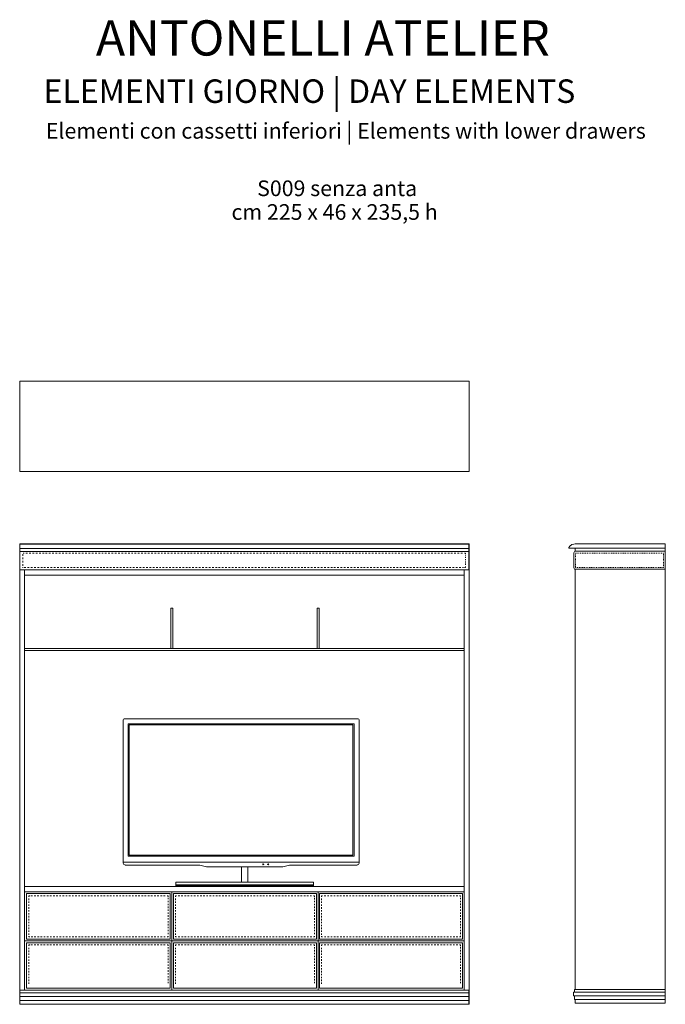
# Model space of a CAD drawing. Units: millimetres. Extents: x -18 to 2104, y -1410 to 578.
# Drawn here: x 855 to 1019, y 327 to 578 of the extents above; entities that cross this region are included whole.
import ezdxf

# ---------------------------------------------------------------- set-up
doc = ezdxf.new("R2010")
doc.units = ezdxf.units.MM
doc.header["$MEASUREMENT"] = 0
for name, pattern in [('AI-Linetype-100', [0.740128, 0.370064, -0.370064]), ('AI-Linetype-101', [0.740128, 0.370064, -0.370064]), ('AI-Linetype-102', [0.805744, 0.402872, -0.402872]), ('AI-Linetype-103', [0.740128, 0.370064, -0.370064]), ('AI-Linetype-104', [0.805744, 0.402872, -0.402872]), ('AI-Linetype-105', [0.740128, 0.370064, -0.370064]), ('AI-Linetype-106', [0.805744, 0.402872, -0.402872]), ('AI-Linetype-107', [0.740128, 0.370064, -0.370064]), ('AI-Linetype-108', [0.740128, 0.370064, -0.370064]), ('AI-Linetype-109', [0.801511, 0.400756, -0.400756]), ('AI-Linetype-110', [0.740128, 0.370064, -0.370064]), ('AI-Linetype-111', [0.801511, 0.400756, -0.400756]), ('AI-Linetype-112', [0.740128, 0.370064, -0.370064]), ('AI-Linetype-113', [0.801511, 0.400756, -0.400756]), ('AI-Linetype-114', [0.740128, 0.370064, -0.370064]), ('AI-Linetype-115', [0.740128, 0.370064, -0.370064]), ('AI-Linetype-116', [0.801511, 0.400756, -0.400756]), ('AI-Linetype-117', [0.740128, 0.370064, -0.370064]), ('AI-Linetype-118', [0.801511, 0.400756, -0.400756]), ('AI-Linetype-119', [0.740128, 0.370064, -0.370064]), ('AI-Linetype-120', [0.801511, 0.400756, -0.400756]), ('AI-Linetype-121', [0.831144, 0.415572, -0.415572]), ('AI-Linetype-122', [0.841022, 0.420511, -0.420511]), ('AI-Linetype-123', [0.589139, 0.294569, -0.294569]), ('AI-Linetype-124', [0.841022, 0.420511, -0.420511]), ('AI-Linetype-573', [0.397228, 0.198614, -0.198614]), ('AI-Linetype-574', [0.440267, 0.220133, -0.220133]), ('AI-Linetype-575', [0.397228, 0.198614, -0.198614]), ('AI-Linetype-576', [0.440267, 0.220133, -0.220133])]:
    doc.linetypes.add(name, pattern=pattern)
for name, color, linetype, lineweight in [('2d', 7, 'Continuous', 0), ('2d oggetti', 7, 'Continuous', 0), ('testo', 7, 'Continuous', 0)]:
    doc.layers.add(name, color=color, linetype=linetype, lineweight=lineweight)
doc.styles.get("Standard").update_dxf_attribs({"font": 'arial.ttf'})

msp = doc.modelspace()

# ---------------------------------------------------------------- linework, layer by layer
at = {"layer": '2d', "lineweight": 9}
for p, q in [((996.44, 443.38), (996.44, 442.66)), ((996.44, 438.03), (996.44, 330.85))]:
    msp.add_line(p, q, dxfattribs=at)
at = {"layer": '2d', "linetype": 'AI-Linetype-576', "lineweight": 9}
msp.add_line((1018.61, 442.15), (996.83, 442.15), dxfattribs=at)
at = {"layer": '2d', "linetype": 'AI-Linetype-121', "lineweight": 9}
msp.add_line((855.5, 441.86), (855.5, 438.38), dxfattribs=at)
at = {"layer": '2d', "linetype": 'AI-Linetype-124', "lineweight": 9}
msp.add_line((967.69, 442.11), (855.57, 442.11), dxfattribs=at)
at = {"layer": '2d', "linetype": 'AI-Linetype-123', "lineweight": 9}
msp.add_line((968.46, 439.17), (968.46, 441.64), dxfattribs=at)
at = {"layer": '2d', "linetype": 'AI-Linetype-573', "lineweight": 9}
msp.add_line((996.55, 441.76), (996.55, 438.76), dxfattribs=at)
at = {"layer": '2d', "linetype": 'AI-Linetype-575', "lineweight": 9}
msp.add_line((1019.01, 438.89), (1019.01, 441.89), dxfattribs=at)
at = {"layer": '2d', "linetype": 'AI-Linetype-122', "lineweight": 9}
msp.add_line((855.83, 438.45), (967.95, 438.45), dxfattribs=at)
at = {"layer": '2d', "linetype": 'AI-Linetype-574', "lineweight": 9}
msp.add_line((996.93, 438.48), (1018.71, 438.48), dxfattribs=at)
at = {"layer": '2d', "linetype": 'AI-Linetype-106', "lineweight": 9}
msp.add_line((891.8, 354.74), (857.35, 354.74), dxfattribs=at)
at = {"layer": '2d', "linetype": 'AI-Linetype-105', "lineweight": 9}
msp.add_line((892.55, 344.94), (892.55, 354.25), dxfattribs=at)
at = {"layer": '2d', "linetype": 'AI-Linetype-113', "lineweight": 9}
msp.add_line((929.18, 354.74), (894.91, 354.74), dxfattribs=at)
at = {"layer": '2d', "linetype": 'AI-Linetype-112', "lineweight": 9}
msp.add_line((929.92, 344.93), (929.92, 354.25), dxfattribs=at)
at = {"layer": '2d', "linetype": 'AI-Linetype-120', "lineweight": 9}
msp.add_line((966.47, 354.74), (932.2, 354.74), dxfattribs=at)
at = {"layer": '2d', "linetype": 'AI-Linetype-119', "lineweight": 9}
msp.add_line((967.2, 344.95), (967.2, 354.26), dxfattribs=at)
at = {"layer": '2d', "linetype": 'AI-Linetype-103', "lineweight": 9}
msp.add_line((856.98, 354.01), (856.98, 344.7), dxfattribs=at)
at = {"layer": '2d', "linetype": 'AI-Linetype-110', "lineweight": 9}
msp.add_line((894.42, 354.01), (894.42, 344.7), dxfattribs=at)
at = {"layer": '2d', "linetype": 'AI-Linetype-117', "lineweight": 9}
msp.add_line((931.7, 354.01), (931.7, 344.7), dxfattribs=at)
at = {"layer": '2d', "linetype": 'AI-Linetype-104', "lineweight": 9}
msp.add_line((857.59, 344.22), (892.05, 344.22), dxfattribs=at)
at = {"layer": '2d', "linetype": 'AI-Linetype-111', "lineweight": 9}
msp.add_line((895.16, 344.22), (929.43, 344.22), dxfattribs=at)
at = {"layer": '2d', "linetype": 'AI-Linetype-118', "lineweight": 9}
msp.add_line((932.44, 344.22), (966.72, 344.22), dxfattribs=at)
at = {"layer": '2d', "linetype": 'AI-Linetype-102', "lineweight": 9}
msp.add_line((891.8, 342.2), (857.35, 342.2), dxfattribs=at)
at = {"layer": '2d', "linetype": 'AI-Linetype-101', "lineweight": 9}
msp.add_line((892.55, 332.4), (892.55, 341.71), dxfattribs=at)
at = {"layer": '2d', "linetype": 'AI-Linetype-109', "lineweight": 9}
msp.add_line((929.18, 342.2), (894.91, 342.2), dxfattribs=at)
at = {"layer": '2d', "linetype": 'AI-Linetype-108', "lineweight": 9}
msp.add_line((929.92, 332.4), (929.92, 341.71), dxfattribs=at)
at = {"layer": '2d', "linetype": 'AI-Linetype-116', "lineweight": 9}
msp.add_line((966.47, 342.21), (932.2, 342.21), dxfattribs=at)
at = {"layer": '2d', "linetype": 'AI-Linetype-115', "lineweight": 9}
msp.add_line((967.2, 332.41), (967.2, 341.73), dxfattribs=at)
at = {"layer": '2d', "linetype": 'AI-Linetype-100', "lineweight": 9}
msp.add_line((856.98, 341.47), (856.98, 332.16), dxfattribs=at)
at = {"layer": '2d', "linetype": 'AI-Linetype-107', "lineweight": 9}
msp.add_line((894.42, 341.47), (894.42, 332.16), dxfattribs=at)
at = {"layer": '2d', "linetype": 'AI-Linetype-114', "lineweight": 9}
msp.add_line((931.7, 341.48), (931.7, 332.16), dxfattribs=at)
at = {"layer": '2d', "lineweight": 9}
msp.add_lwpolyline([(969.37, 486.01), (854.67, 486.01), (854.67, 463.01), (969.37, 463.01)], close=True, dxfattribs=at)
at = {"layer": '2d'}
msp.add_lwpolyline([(854.67, 327.04), (969.37, 327.04), (969.37, 444.54), (854.67, 444.54)], close=True, dxfattribs=at)
msp.add_lwpolyline([(854.67, 327.04), (969.37, 327.04), (969.37, 444.54), (854.67, 444.54)], close=True, dxfattribs=at)
msp.add_lwpolyline([(854.67, 327.04), (969.37, 327.04), (969.37, 444.54), (854.67, 444.54)], close=True, dxfattribs=at)
msp.add_lwpolyline([(854.67, 327.04), (969.37, 327.04), (969.37, 444.54), (854.67, 444.54)], close=True, dxfattribs=at)
msp.add_lwpolyline([(854.67, 327.04), (969.37, 327.04), (969.37, 444.54), (854.67, 444.54)], close=True, dxfattribs=at)
msp.add_lwpolyline([(854.67, 327.04), (969.37, 327.04), (969.37, 444.54), (854.67, 444.54)], close=True, dxfattribs=at)
msp.add_lwpolyline([(854.67, 327.04), (969.37, 327.04), (969.37, 444.54), (854.67, 444.54)], close=True, dxfattribs=at)
at = {"layer": '2d', "lineweight": 9}
for points in [[(1019.44, 327.3), (1019.44, 444.54), (996.44, 444.54)], [(996.69, 442.15), (996.55, 442.15), (996.55, 442.02)], [(1019.01, 442.02), (1019.01, 442.15), (1018.88, 442.15)], [(968.46, 441.86), (968.46, 442.11), (968.21, 442.11)], [(968.21, 438.47), (968.46, 438.47), (968.46, 438.72)], [(996.55, 438.63), (996.55, 438.51), (996.69, 438.51)], [(1018.88, 438.51), (1019.01, 438.51), (1019.01, 438.63)], [(857.22, 354.73), (856.98, 354.73), (856.98, 354.49)], [(892.54, 354.49), (892.54, 354.73), (892.3, 354.73)], [(894.66, 354.73), (894.42, 354.73), (894.42, 354.49)], [(929.91, 354.49), (929.91, 354.73), (929.67, 354.73)], [(931.95, 354.73), (931.71, 354.73), (931.71, 354.49)], [(967.2, 354.5), (967.2, 354.74), (966.96, 354.74)], [(856.98, 344.46), (856.98, 344.22), (857.22, 344.22)], [(892.3, 344.22), (892.54, 344.22), (892.54, 344.46)], [(894.42, 344.46), (894.42, 344.22), (894.66, 344.22)], [(929.67, 344.22), (929.91, 344.22), (929.91, 344.46)], [(931.71, 344.46), (931.71, 344.22), (931.95, 344.22)], [(966.96, 344.23), (967.2, 344.23), (967.2, 344.47)], [(857.22, 342.19), (856.98, 342.19), (856.98, 341.95)], [(892.54, 341.95), (892.54, 342.19), (892.3, 342.19)], [(894.66, 342.19), (894.42, 342.19), (894.42, 341.95)], [(929.91, 341.95), (929.91, 342.19), (929.67, 342.19)], [(931.95, 342.19), (931.71, 342.19), (931.71, 341.96)], [(967.2, 341.97), (967.2, 342.21), (966.96, 342.21)]]:
    msp.add_lwpolyline(points, dxfattribs=at)
for points, knots in [([(969.3, 443.3), (969.3, 443.3), (854.75, 443.3), (854.75, 443.3), (854.75, 443.3), (854.75, 444.46), (854.75, 444.46), (854.75, 444.46), (969.3, 444.46), (969.3, 444.46), (969.3, 444.46), (969.3, 443.3), (969.3, 443.3)], [0, 0, 0, 0, 1, 1, 1, 2, 2, 2, 3, 3, 3, 4, 4, 4, 4]), ([(969.3, 443.3), (969.3, 443.3), (854.75, 443.3), (854.75, 443.3), (854.75, 443.3), (854.75, 442.59), (854.75, 442.59), (854.75, 442.59), (969.3, 442.59), (969.3, 442.59), (969.3, 442.59), (969.3, 443.3), (969.3, 443.3)], [0, 0, 0, 0, 1, 1, 1, 2, 2, 2, 3, 3, 3, 4, 4, 4, 4]), ([(969.3, 437.89), (969.3, 437.89), (854.75, 437.89), (854.75, 437.89), (854.75, 437.89), (854.75, 442.59), (854.75, 442.59), (854.75, 442.59), (969.3, 442.59), (969.3, 442.59), (969.3, 442.59), (969.3, 437.89), (969.3, 437.89)], [0, 0, 0, 0, 1, 1, 1, 2, 2, 2, 3, 3, 3, 4, 4, 4, 4]), ([(996.61, 444.54), (996.61, 444.54), (1019.44, 444.54), (1019.44, 444.54), (1019.44, 444.54), (1019.44, 443.38), (1019.44, 443.38), (1019.44, 443.38), (994.82, 443.38), (994.82, 443.38), (994.82, 443.38), (994.82, 444.54), (996.61, 444.54)], [0, 0, 0, 0, 1, 1, 1, 2, 2, 2, 3, 3, 3, 4, 4, 4, 4]), ([(1019.44, 438.03), (1019.44, 438.03), (996.44, 438.03), (996.44, 438.03), (996.44, 438.03), (996.09, 438.03), (996.09, 438.44), (996.09, 438.44), (996.09, 442.23), (996.09, 442.23), (996.09, 442.66), (996.44, 442.66), (996.44, 442.66), (996.44, 442.66), (1019.44, 442.66), (1019.44, 442.66), (1019.44, 442.66), (1019.44, 438.03), (1019.44, 438.03)], [0, 0, 0, 0, 1, 1, 1, 2, 2, 2, 3, 3, 3, 4, 4, 4, 5, 5, 5, 6, 6, 6, 6]), ([(854.75, 437.89), (854.75, 437.89), (855.9, 437.89), (855.9, 437.89), (855.9, 437.89), (855.9, 330.66), (855.9, 330.66), (855.9, 330.66), (854.75, 330.66), (854.75, 330.66)], [0, 0, 0, 0, 1, 1, 1, 2, 2, 2, 3, 3, 3, 3]), ([(968.14, 437.89), (968.14, 437.89), (855.9, 437.89), (855.9, 437.89), (855.9, 437.89), (855.9, 436.5), (855.9, 436.5), (855.9, 436.5), (968.14, 436.5), (968.14, 436.5), (968.14, 436.5), (968.14, 437.89), (968.14, 437.89)], [0, 0, 0, 0, 1, 1, 1, 2, 2, 2, 3, 3, 3, 4, 4, 4, 4]), ([(969.3, 330.66), (969.3, 330.66), (968.14, 330.66), (968.14, 330.66), (968.14, 330.66), (968.14, 437.89), (968.14, 437.89), (968.14, 437.89), (969.3, 437.89), (969.3, 437.89)], [0, 0, 0, 0, 1, 1, 1, 2, 2, 2, 3, 3, 3, 3]), ([(893.26, 417.79), (893.26, 417.79), (893.76, 417.79), (893.76, 417.79), (893.76, 417.79), (893.76, 428.11), (893.76, 428.11), (893.76, 428.11), (893.26, 428.11), (893.26, 428.11), (893.26, 428.11), (893.26, 417.79), (893.26, 417.79)], [0, 0, 0, 0, 1, 1, 1, 2, 2, 2, 3, 3, 3, 4, 4, 4, 4]), ([(930.63, 417.79), (930.63, 417.79), (931.13, 417.79), (931.13, 417.79), (931.13, 417.79), (931.13, 428.11), (931.13, 428.11), (931.13, 428.11), (930.63, 428.11), (930.63, 428.11), (930.63, 428.11), (930.63, 417.79), (930.63, 417.79)], [0, 0, 0, 0, 1, 1, 1, 2, 2, 2, 3, 3, 3, 4, 4, 4, 4]), ([(968.14, 417.79), (968.14, 417.79), (855.9, 417.79), (855.9, 417.79), (855.9, 417.79), (855.9, 417.29), (855.9, 417.29), (855.9, 417.29), (968.14, 417.29), (968.14, 417.29), (968.14, 417.29), (968.14, 417.79), (968.14, 417.79)], [0, 0, 0, 0, 1, 1, 1, 2, 2, 2, 3, 3, 3, 4, 4, 4, 4]), ([(855.9, 357.13), (855.9, 357.13), (968.14, 357.13), (968.14, 357.13), (968.14, 357.13), (968.14, 355.77), (968.14, 355.77), (968.14, 355.77), (855.9, 355.77), (855.9, 355.77), (855.9, 355.77), (855.9, 357.13), (855.9, 357.13)], [0, 0, 0, 0, 1, 1, 1, 2, 2, 2, 3, 3, 3, 4, 4, 4, 4]), ([(855.9, 343.23), (855.9, 343.23), (893.51, 343.23), (893.51, 343.23), (893.51, 343.23), (893.51, 355.77), (893.51, 355.77), (893.51, 355.77), (855.9, 355.77), (855.9, 355.77), (855.9, 355.77), (855.9, 343.23), (855.9, 343.23)], [0, 0, 0, 0, 1, 1, 1, 2, 2, 2, 3, 3, 3, 4, 4, 4, 4]), ([(856.38, 343.67), (856.38, 343.67), (893.08, 343.67), (893.08, 343.67), (893.08, 343.67), (893.08, 355.29), (893.08, 355.29), (893.08, 355.29), (856.38, 355.29), (856.38, 355.29), (856.38, 355.29), (856.38, 343.67), (856.38, 343.67)], [0, 0, 0, 0, 1, 1, 1, 2, 2, 2, 3, 3, 3, 4, 4, 4, 4]), ([(893.51, 343.23), (893.51, 343.23), (930.83, 343.23), (930.83, 343.23), (930.83, 343.23), (930.83, 355.77), (930.83, 355.77), (930.83, 355.77), (893.51, 355.77), (893.51, 355.77), (893.51, 355.77), (893.51, 343.23), (893.51, 343.23)], [0, 0, 0, 0, 1, 1, 1, 2, 2, 2, 3, 3, 3, 4, 4, 4, 4]), ([(893.94, 343.67), (893.94, 343.67), (930.44, 343.67), (930.44, 343.67), (930.44, 343.67), (930.44, 355.29), (930.44, 355.29), (930.44, 355.29), (893.94, 355.29), (893.94, 355.29), (893.94, 355.29), (893.94, 343.67), (893.94, 343.67)], [0, 0, 0, 0, 1, 1, 1, 2, 2, 2, 3, 3, 3, 4, 4, 4, 4]), ([(930.83, 343.23), (930.83, 343.23), (968.14, 343.23), (968.14, 343.23), (968.14, 343.23), (968.14, 355.77), (968.14, 355.77), (968.14, 355.77), (930.83, 355.77), (930.83, 355.77), (930.83, 355.77), (930.83, 343.23), (930.83, 343.23)], [0, 0, 0, 0, 1, 1, 1, 2, 2, 2, 3, 3, 3, 4, 4, 4, 4]), ([(931.21, 343.67), (931.21, 343.67), (967.69, 343.67), (967.69, 343.67), (967.69, 343.67), (967.69, 355.29), (967.69, 355.29), (967.69, 355.29), (931.21, 355.29), (931.21, 355.29), (931.21, 355.29), (931.21, 343.67), (931.21, 343.67)], [0, 0, 0, 0, 1, 1, 1, 2, 2, 2, 3, 3, 3, 4, 4, 4, 4]), ([(855.9, 330.66), (855.9, 330.66), (893.51, 330.66), (893.51, 330.66), (893.51, 330.66), (893.51, 343.23), (893.51, 343.23), (893.51, 343.23), (855.9, 343.23), (855.9, 343.23), (855.9, 343.23), (855.9, 330.66), (855.9, 330.66)], [0, 0, 0, 0, 1, 1, 1, 2, 2, 2, 3, 3, 3, 4, 4, 4, 4]), ([(856.38, 331.13), (856.38, 331.13), (893.08, 331.13), (893.08, 331.13), (893.08, 331.13), (893.08, 342.75), (893.08, 342.75), (893.08, 342.75), (856.38, 342.75), (856.38, 342.75), (856.38, 342.75), (856.38, 331.13), (856.38, 331.13)], [0, 0, 0, 0, 1, 1, 1, 2, 2, 2, 3, 3, 3, 4, 4, 4, 4]), ([(893.51, 330.66), (893.51, 330.66), (930.83, 330.66), (930.83, 330.66), (930.83, 330.66), (930.83, 343.23), (930.83, 343.23), (930.83, 343.23), (893.51, 343.23), (893.51, 343.23), (893.51, 343.23), (893.51, 330.66), (893.51, 330.66)], [0, 0, 0, 0, 1, 1, 1, 2, 2, 2, 3, 3, 3, 4, 4, 4, 4]), ([(893.94, 331.13), (893.94, 331.13), (930.44, 331.13), (930.44, 331.13), (930.44, 331.13), (930.44, 342.75), (930.44, 342.75), (930.44, 342.75), (893.94, 342.75), (893.94, 342.75), (893.94, 342.75), (893.94, 331.13), (893.94, 331.13)], [0, 0, 0, 0, 1, 1, 1, 2, 2, 2, 3, 3, 3, 4, 4, 4, 4]), ([(930.83, 330.66), (930.83, 330.66), (968.14, 330.66), (968.14, 330.66), (968.14, 330.66), (968.14, 343.23), (968.14, 343.23), (968.14, 343.23), (930.83, 343.23), (930.83, 343.23), (930.83, 343.23), (930.83, 330.66), (930.83, 330.66)], [0, 0, 0, 0, 1, 1, 1, 2, 2, 2, 3, 3, 3, 4, 4, 4, 4]), ([(931.21, 331.13), (931.21, 331.13), (967.69, 331.13), (967.69, 331.13), (967.69, 331.13), (967.69, 342.75), (967.69, 342.75), (967.69, 342.75), (931.21, 342.75), (931.21, 342.75), (931.21, 342.75), (931.21, 331.13), (931.21, 331.13)], [0, 0, 0, 0, 1, 1, 1, 2, 2, 2, 3, 3, 3, 4, 4, 4, 4]), ([(969.3, 330.66), (969.3, 330.66), (854.75, 330.66), (854.75, 330.66), (854.75, 330.66), (854.75, 329.94), (854.75, 329.94), (854.75, 329.94), (969.3, 329.94), (969.3, 329.94), (969.3, 329.94), (969.3, 330.66), (969.3, 330.66)], [0, 0, 0, 0, 1, 1, 1, 2, 2, 2, 3, 3, 3, 4, 4, 4, 4]), ([(969.3, 329.94), (969.3, 329.94), (854.75, 329.94), (854.75, 329.94), (854.75, 329.94), (854.75, 329), (854.75, 329), (854.75, 329), (969.3, 329), (969.3, 329), (969.3, 329), (969.3, 329.94), (969.3, 329.94)], [0, 0, 0, 0, 1, 1, 1, 2, 2, 2, 3, 3, 3, 4, 4, 4, 4]), ([(996.05, 330.13), (996.05, 330.13), (1019.44, 330.13), (1019.44, 330.13), (1019.44, 330.13), (1019.44, 329.19), (1019.44, 329.19), (1019.44, 329.19), (996.05, 329.19), (996.05, 329.19), (996.05, 329.19), (996.05, 330.13), (996.05, 330.13)], [0, 0, 0, 0, 1, 1, 1, 2, 2, 2, 3, 3, 3, 4, 4, 4, 4]), ([(996.24, 330.85), (996.24, 330.85), (1019.44, 330.85), (1019.44, 330.85), (1019.44, 330.85), (1019.44, 330.13), (1019.44, 330.13), (1019.44, 330.13), (996.24, 330.13), (996.24, 330.13), (996.24, 330.13), (996.24, 330.85), (996.24, 330.85)], [0, 0, 0, 0, 1, 1, 1, 2, 2, 2, 3, 3, 3, 4, 4, 4, 4]), ([(996.24, 329.19), (996.24, 329.19), (1019.44, 329.19), (1019.44, 329.19), (1019.44, 329.19), (1019.44, 328.24), (1019.44, 328.24), (1019.44, 328.24), (996.24, 328.24), (996.24, 328.24), (996.24, 328.24), (996.24, 329.19), (996.24, 329.19)], [0, 0, 0, 0, 1, 1, 1, 2, 2, 2, 3, 3, 3, 4, 4, 4, 4]), ([(969.3, 328.05), (969.3, 328.05), (854.75, 328.05), (854.75, 328.05), (854.75, 328.05), (854.75, 329), (854.75, 329), (854.75, 329), (969.3, 329), (969.3, 329), (969.3, 329), (969.3, 328.05), (969.3, 328.05)], [0, 0, 0, 0, 1, 1, 1, 2, 2, 2, 3, 3, 3, 4, 4, 4, 4]), ([(969.3, 328.05), (969.3, 328.05), (854.75, 328.05), (854.75, 328.05), (854.75, 328.05), (854.75, 327.11), (854.75, 327.11), (854.75, 327.11), (969.3, 327.11), (969.3, 327.11), (969.3, 327.11), (969.3, 328.05), (969.3, 328.05)], [0, 0, 0, 0, 1, 1, 1, 2, 2, 2, 3, 3, 3, 4, 4, 4, 4]), ([(996.44, 328.24), (996.44, 328.24), (1019.44, 328.24), (1019.44, 328.24), (1019.44, 328.24), (1019.44, 327.3), (1019.44, 327.3), (1019.44, 327.3), (996.44, 327.3), (996.44, 327.3), (996.44, 327.3), (996.44, 328.24), (996.44, 328.24)], [0, 0, 0, 0, 1, 1, 1, 2, 2, 2, 3, 3, 3, 4, 4, 4, 4])]:
    msp.add_open_spline(points, degree=3, knots=knots, dxfattribs=at)
at = {"layer": '2d oggetti', "lineweight": 9}
for p, q in [((881.07, 399.6), (881.07, 363.08)), ((941, 399.9), (881.37, 399.9)), ((941.3, 363.08), (941.3, 399.6)), ((881.57, 362.57), (900.55, 362.57)), ((900.63, 362.55), (902.37, 362.1)), ((902.45, 362.09), (921.73, 362.09)), ((912.93, 362.08), (912.93, 358.16)), ((921.81, 362.1), (923.55, 362.55)), ((923.63, 362.57), (940.79, 362.57))]:
    msp.add_line(p, q, dxfattribs=at)
for points in [[(900.62, 362.56), (900.59, 362.56), (900.56, 362.56)], [(902.38, 362.1), (902.41, 362.09), (902.44, 362.09)], [(921.75, 362.09), (921.77, 362.09), (921.8, 362.1)], [(923.62, 362.56), (923.59, 362.56), (923.56, 362.56)]]:
    msp.add_lwpolyline(points, dxfattribs=at)
for points, knots in [([(881.36, 399.9), (881.36, 399.9), (881.32, 399.9), (881.32, 399.9), (881.19, 399.88), (881.09, 399.78), (881.07, 399.65), (881.07, 399.65), (881.07, 399.61), (881.07, 399.61)], [0, 0, 0, 0, 1, 1, 1, 2, 2, 2, 3, 3, 3, 3]), ([(941.3, 399.61), (941.3, 399.61), (941.3, 399.65), (941.3, 399.65), (941.28, 399.78), (941.18, 399.88), (941.05, 399.9), (941.05, 399.9), (941.01, 399.9), (941.01, 399.9)], [0, 0, 0, 0, 1, 1, 1, 2, 2, 2, 3, 3, 3, 3]), ([(882.34, 364.83), (882.34, 364.83), (940.02, 364.83), (940.02, 364.83), (940.02, 364.83), (940.02, 398.62), (940.02, 398.62), (940.02, 398.62), (882.34, 398.62), (882.34, 398.62), (882.34, 398.62), (882.34, 364.83), (882.34, 364.83)], [0, 0, 0, 0, 1, 1, 1, 2, 2, 2, 3, 3, 3, 4, 4, 4, 4]), ([(882.65, 365.13), (882.65, 365.13), (939.72, 365.13), (939.72, 365.13), (939.72, 365.13), (939.72, 398.32), (939.72, 398.32), (939.72, 398.32), (882.65, 398.32), (882.65, 398.32), (882.65, 398.32), (882.65, 365.13), (882.65, 365.13)], [0, 0, 0, 0, 1, 1, 1, 2, 2, 2, 3, 3, 3, 4, 4, 4, 4]), ([(881.07, 363.07), (881.07, 363.07), (881.07, 363.01), (881.07, 363.01), (881.1, 362.78), (881.27, 362.61), (881.51, 362.58), (881.51, 362.58), (881.56, 362.58), (881.56, 362.58)], [0, 0, 0, 0, 1, 1, 1, 2, 2, 2, 3, 3, 3, 3]), ([(916.98, 362.76), (916.98, 362.76), (916.97, 362.79), (916.97, 362.79), (916.97, 362.79), (916.97, 362.81), (916.97, 362.81), (916.91, 362.94), (916.72, 362.93), (916.69, 362.79), (916.69, 362.79), (916.69, 362.76), (916.69, 362.76), (916.69, 362.76), (916.69, 362.73), (916.69, 362.73), (916.72, 362.59), (916.91, 362.58), (916.97, 362.7), (916.97, 362.7), (916.97, 362.73), (916.97, 362.73), (916.97, 362.73), (916.98, 362.76), (916.98, 362.76)], [0, 0, 0, 0, 1, 1, 1, 2, 2, 2, 3, 3, 3, 4, 4, 4, 5, 5, 5, 6, 6, 6, 7, 7, 7, 8, 8, 8, 8]), ([(918.22, 362.76), (918.22, 362.76), (918.21, 362.79), (918.21, 362.79), (918.21, 362.79), (918.21, 362.81), (918.21, 362.81), (918.16, 362.94), (917.97, 362.93), (917.93, 362.79), (917.93, 362.79), (917.93, 362.76), (917.93, 362.76), (917.93, 362.76), (917.93, 362.73), (917.93, 362.73), (917.97, 362.59), (918.16, 362.58), (918.21, 362.7), (918.21, 362.7), (918.21, 362.73), (918.21, 362.73), (918.21, 362.73), (918.22, 362.76), (918.22, 362.76)], [0, 0, 0, 0, 1, 1, 1, 2, 2, 2, 3, 3, 3, 4, 4, 4, 5, 5, 5, 6, 6, 6, 7, 7, 7, 8, 8, 8, 8]), ([(940.81, 362.58), (940.81, 362.58), (940.86, 362.58), (940.86, 362.58), (941.1, 362.61), (941.27, 362.78), (941.3, 363.01), (941.3, 363.01), (941.3, 363.07), (941.3, 363.07)], [0, 0, 0, 0, 1, 1, 1, 2, 2, 2, 3, 3, 3, 3]), ([(894.55, 358.16), (894.55, 358.16), (929.64, 358.16), (929.64, 358.16), (929.64, 358.16), (929.64, 357.25), (929.64, 357.25), (929.64, 357.25), (894.55, 357.25), (894.55, 357.25), (894.55, 357.25), (894.55, 358.16), (894.55, 358.16)], [0, 0, 0, 0, 1, 1, 1, 2, 2, 2, 3, 3, 3, 4, 4, 4, 4])]:
    msp.add_open_spline(points, degree=3, knots=knots, dxfattribs=at)
for points in [[(881.07, 363.3), (881.07, 363.3), (941.3, 363.3), (941.3, 363.3)], [(911.25, 362.09), (911.25, 362.09), (911.25, 358.16), (911.25, 358.16)], [(894.55, 357.55), (894.55, 357.55), (929.64, 357.55), (929.64, 357.55)]]:
    msp.add_open_spline(points, degree=3, dxfattribs=at)

# ---------------------------------------------------------------- texts
at = {"layer": 'testo'}
for s, height, p in [('ANTONELLI ATELIER', 8.9916, (874.13, 569.1)), ('ELEMENTI GIORNO | DAY ELEMENTS', 5.9944, (860.77, 557.02)), ('Elementi con cassetti inferiori | Elements with lower drawers', 3.9963, (861.34, 547.9)), ('S009 senza anta', 3.9963, (915.27, 533.24)), ('cm 225 x 46 x 235,5 h', 3.9963, (908.72, 527.19))]:
    msp.add_text(s, height=height, dxfattribs=at).set_placement(p)

doc.saveas('drawing.dxf')
